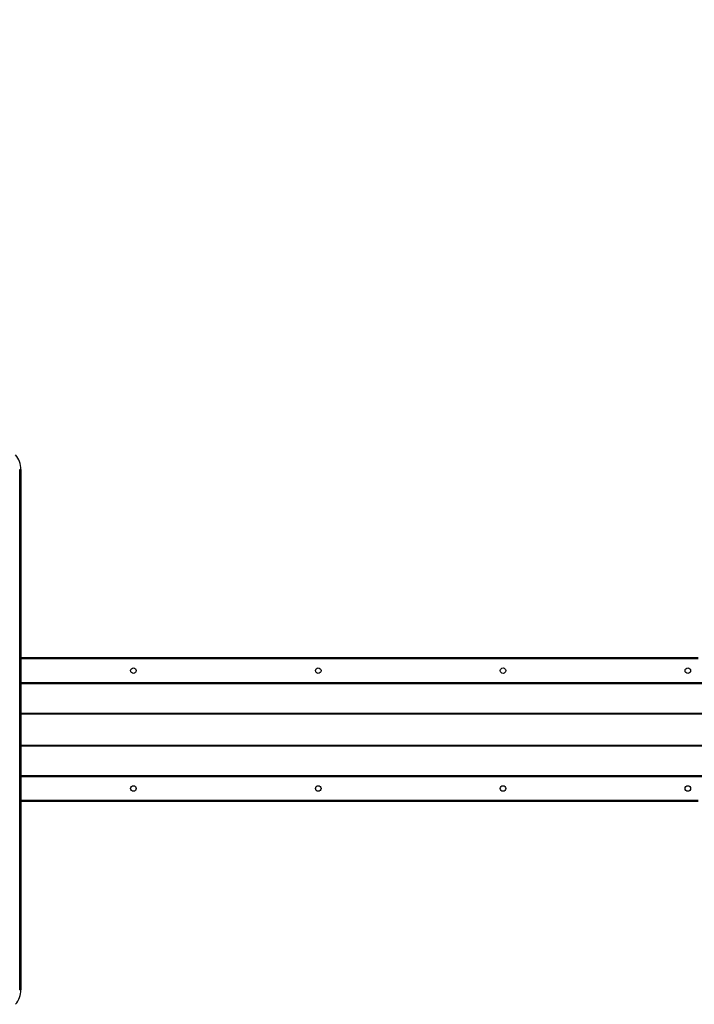
# Model space of a CAD drawing. Units: millimetres. Extents: x -448 to 1013, y 110 to 933.
# Drawn here: x 398 to 501, y 366 to 516 of the extents above; entities that cross this region are included whole.
import ezdxf

# ---------------------------------------------------------------- set-up
doc = ezdxf.new("R2010")
doc.units = ezdxf.units.MM
doc.header["$LTSCALE"] = 45
doc.header["$PDSIZE"] = -1
doc.layers.add('VP-EQ', color=7, linetype='Continuous', true_color=0x8a3492)
doc.dimstyles.get("Standard").update_dxf_attribs({"dimtxt": 14, "dimasz": 20, "dimexe": 20, "dimexo": 50, "dimgap": 20, "dimtad": 0, "dimdec": 0, "dimzin": 0, "dimdsep": 46, "dimtxsty": 'Standard', "dimcen": -0.09, "dimadec": 0, "dimazin": 0, "dimtfac": 1, "dimtdec": 4, "dimtofl": 0, "dimtmove": 0, "dimatfit": 3, "dimfxl": 70, "dimfxlon": 1, "dimtolj": 1, "dimtzin": 0, "dimarcsym": 0})

# ---------------------------------------------------------------- blocks, each defined once
blk = doc.blocks.new('*D922')
at = {"layer": 'Defpoints', "color": 0}
for p in [(592.79, 777.67), (272.59, 426.31), (592.79, 425.02)]:
    blk.add_point(p, dxfattribs=at)
at = {"layer": 'VP-EQ', "color": 0, "lineweight": -2}
for p, q in [((272.59, 707.67), (272.59, 797.67)), ((592.79, 707.67), (592.79, 797.67)), ((292.59, 777.67), (393.28, 777.67)), ((572.79, 777.67), (470.61, 777.67))]:
    blk.add_line(p, q, dxfattribs=at)
at = {"layer": 'VP-EQ', "color": 0}
for points in [[(292.59, 781), (292.59, 774.33), (272.59, 777.67)], [(572.79, 774.33), (572.79, 781), (592.79, 777.67)]]:
    blk.add_solid(points, dxfattribs=at)
at = {"layer": 'VP-EQ', "color": 0, "insert": (431.95, 777.67), "char_height": 14, "attachment_point": 5}
blk.add_mtext('\\A1;325', dxfattribs=at)
blk = doc.blocks.new('*D926')
at = {"layer": 'Defpoints', "color": 0}
for p in [(745.29, 890.6), (745.29, 465.9), (120.09, 407.31)]:
    blk.add_point(p, dxfattribs=at)
at = {"layer": 'VP-EQ', "color": 0, "lineweight": -2}
for p, q in [((120.09, 820.6), (120.09, 910.6)), ((745.29, 820.6), (745.29, 910.6)), ((140.09, 890.6), (394.02, 890.6)), ((725.29, 890.6), (471.36, 890.6))]:
    blk.add_line(p, q, dxfattribs=at)
at = {"layer": 'VP-EQ', "color": 0}
for points in [[(140.09, 893.94), (140.09, 887.27), (120.09, 890.6)], [(725.29, 887.27), (725.29, 893.94), (745.29, 890.6)]]:
    blk.add_solid(points, dxfattribs=at)
at = {"layer": 'VP-EQ', "color": 0, "insert": (432.69, 890.6), "char_height": 14, "attachment_point": 5}
blk.add_mtext('\\A1;625', dxfattribs=at)
blk = doc.blocks.new('WP2863')
at = {"color": 7, "linetype": 'Continuous', "lineweight": 25}
for p, q in [((1988, -1556.4), (2783, -1556.4)), ((1988, -1556.4), (1988, -1558.4)), ((2783, -1558.4), (1988, -1558.4)), ((2275.4, -2592.9), (2275.4, -1558.4)), ((2315.4, -1558.4), (2315.4, -2613.7)), ((2455.5, -2613.7), (2455.5, -1558.4)), ((2495.5, -1558.4), (2495.5, -2592.9)), ((2783, -1556.4), (2783, -1558.4))]:
    blk.add_line(p, q, dxfattribs=at)
at = {"color": 8, "linetype": 'Continuous', "lineweight": 25}
for p, q in [((2277.4, -1558.4), (2277.4, -2592.9)), ((2313.4, -2613.7), (2313.4, -1558.4)), ((2360.6, -1558.4), (2360.6, -2642.3)), ((2361.5, -1558.4), (2361.5, -2644.1)), ((2409.4, -1558.4), (2409.4, -2644.1)), ((2410.3, -1558.4), (2410.3, -2642.3)), ((2457.5, -1558.4), (2457.5, -2613.7)), ((2493.5, -2592.9), (2493.5, -1558.4))]:
    blk.add_line(p, q, dxfattribs=at)
at = {"color": 7, "linetype": 'Continuous', "lineweight": 25}
for centre in [(2295.4, -1730.2), (2475.5, -1730.2), (2295.4, -2012.6), (2475.5, -2012.6), (2295.4, -2294.9), (2475.5, -2294.9), (2295.4, -2577.3), (2475.5, -2577.3)]:
    blk.add_circle(centre, 4.25, dxfattribs=at)
for centre, start, end in [((1988, -1524.9), 228.6403, 270), ((2783, -1524.9), 270, 311.3597)]:
    blk.add_arc(centre, 33.5, start, end, dxfattribs=at)
blk = doc.blocks.new('WP2863_2D')
at = {"layer": 'VP-EQ', "xscale": 0.1, "yscale": 0.1, "zscale": 0.1, "rotation": 90}
blk.add_blockref('WP2863', (242.65, 168.93), dxfattribs=at)

msp = doc.modelspace()

# ---------------------------------------------------------------- block references
at = {"layer": 'VP-EQ', "color": 0}
msp.add_blockref('WP2863_2D', (0, 0), dxfattribs=at)

# ---------------------------------------------------------------- dimensions: what is measured, and where the dimension line sits
dim = msp.add_linear_dim(base=(745.29, 890.6), p1=(120.09, 407.31), p2=(745.29, 465.9), dimstyle='Standard', dxfattribs=at)
dim.commit()
dim.dimension.update_dxf_attribs({"geometry": '*D926', "text_midpoint": (432.69, 890.6), "dimtype": 160})
dim = msp.add_linear_dim(base=(592.79, 777.67), p1=(272.59, 426.31), p2=(592.79, 425.02), text='325', dimstyle='Standard', dxfattribs=at)
dim.commit()
dim.dimension.update_dxf_attribs({"geometry": '*D922', "text_midpoint": (431.95, 777.67), "dimtype": 160})

doc.saveas('drawing.dxf')
